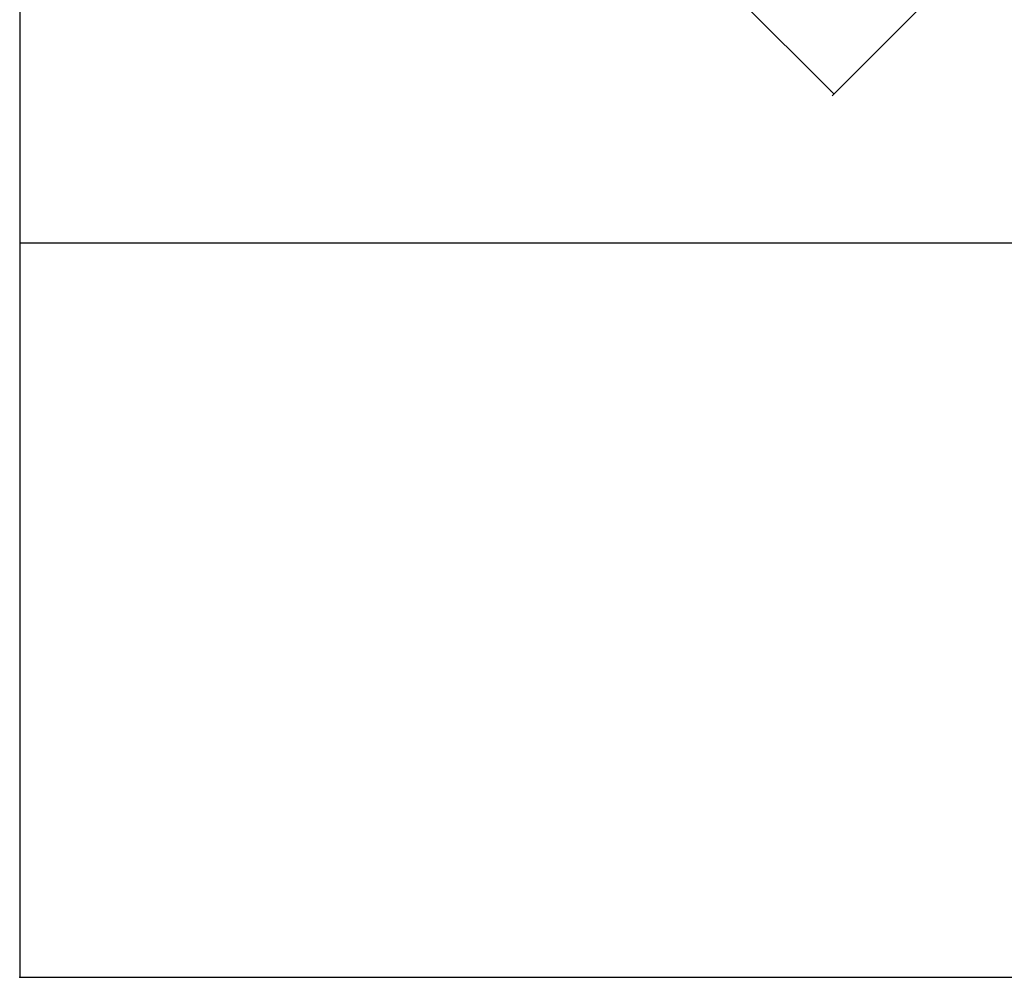
# Model space of a CAD drawing. Extents: x -46.7 to 34, y -45.8 to 47.6.
# Drawn here: x -46.7 to -12, y -45.8 to -12 of the extents above; entities that cross this region are included whole.
import ezdxf

# ---------------------------------------------------------------- set-up
doc = ezdxf.new("R2010")
doc.units = 0
doc.header["$MEASUREMENT"] = 0
doc.linetypes.add('C_SOLID_L', pattern=[0])
doc.linetypes.add('C_SOLID_M', pattern=[0])
doc.layers.get('0').update_dxf_attribs({"color": 8, "linetype": 'C_SOLID_M'})
doc.layers.add('DITTOS', color=7, linetype='C_SOLID_M')
doc.styles.get("Standard").update_dxf_attribs({"font": 'monotxt', "height": 0.164063})
doc.dimstyles.get("Standard").update_dxf_attribs({"dimtxt": 0.16, "dimasz": 0.18, "dimexe": 0.18, "dimexo": 0.06, "dimgap": 0.09, "dimtad": 1, "dimcen": 0.09, "dimazin": 3, "dimtfac": 1, "dimtix": 1, "dimtmove": 0, "dimatfit": 3, "dimtolj": 1, "dimtzin": 0})

# ---------------------------------------------------------------- blocks, each defined once
blk = doc.blocks.new('D_0010_')
at = {"linetype": 'CONTINUOUS'}
for p, q in [((-46.741, 33.525), (-46.741, -43.942)), ((-46.741, -18), (34, -18)), ((-46.741, -43.942), (34, -43.942))]:
    blk.add_line(p, q, dxfattribs=at)
blk.add_point((-46.741, -43.942), dxfattribs=at).dxf.unprotected_set("ltscale", 0)
blk = doc.blocks.new('CCD_OARWF')
at = {"color": 0}
blk.add_solid([(0.131, 0.023), (0.02, 0), (0.131, -0.023)], dxfattribs=at).dxf.unprotected_set("ltscale", 0)
blk = doc.blocks.new('CCD_OARWFRT')
at = {"color": 0}
blk.add_solid([(0.131, 0.023), (0.02, 0), (0.131, -0.023)], dxfattribs=at).dxf.unprotected_set("ltscale", 0)
blk = doc.blocks.new('*D58')
at = {"color": 0}
for p, q in [((-24.043, 23.389), (-33.606, 13.827)), ((-33.542, 13.891), (-25.575, 5.924)), ((-23.575, 3.924), (-11.173, -8.478)), ((-1.409, 1.285), (-11.236, -8.542))]:
    blk.add_line(p, q, dxfattribs=at).dxf.unprotected_set("ltscale", 0)
at = {"color": 0, "linetype": 'C_SOLID_L'}
for name, p, rotation in [('CCD_OARWF', (-33.542, 13.891), 314.9999999999997), ('CCD_OARWFRT', (-11.173, -8.478), 134.9999999999998)]:
    blk.add_blockref(name, p, dxfattribs=dict(at, rotation=rotation)).dxf.unprotected_set("ltscale", 0)
at = {"linetype": 'C_SOLID_L', "char_height": 0.5, "attachment_point": 7}
for s, insert in [('\\W1.20;"H" ROUGH OPENING', (-29.945, 5.049)), ('\\W1.20;   FEMALE SIDE', (-29.945, 4.299))]:
    blk.add_mtext(s, dxfattribs=dict(at, insert=insert)).dxf.unprotected_set("ltscale", 0)
blk = doc.blocks.new('D_0042_')
at = {"linetype": 'CONTINUOUS'}
dim = blk.add_linear_dim(base=(-24.95, 5.299), p1=(-23.982, 23.451), p2=(-1.347, 1.347), angle=315, text='"H" ROUGH OPENING\\P   FEMALE SIDE', dimstyle='STANDARD', dxfattribs=at)
dim.commit()
dim.dimension.update_dxf_attribs({"geometry": '*D58', "text_midpoint": (-24.95, 5.799)})
dim.dimension.dxf.unprotected_set("ltscale", 0)
blk = doc.blocks.new('D_0034_')
at = {"layer": 'DITTOS', "linetype": 'CONTINUOUS'}
blk.add_blockref('D_0042_', (0, 0), dxfattribs=at).dxf.unprotected_set("ltscale", 0)

msp = doc.modelspace()

# ---------------------------------------------------------------- block references
at = {"layer": 'DITTOS', "linetype": 'CONTINUOUS'}
for name, p in [('D_0034_', (-6.826, -6.174)), ('D_0010_', (0, -1.905))]:
    msp.add_blockref(name, p, dxfattribs=at).dxf.unprotected_set("ltscale", 0)

doc.saveas('drawing.dxf')
